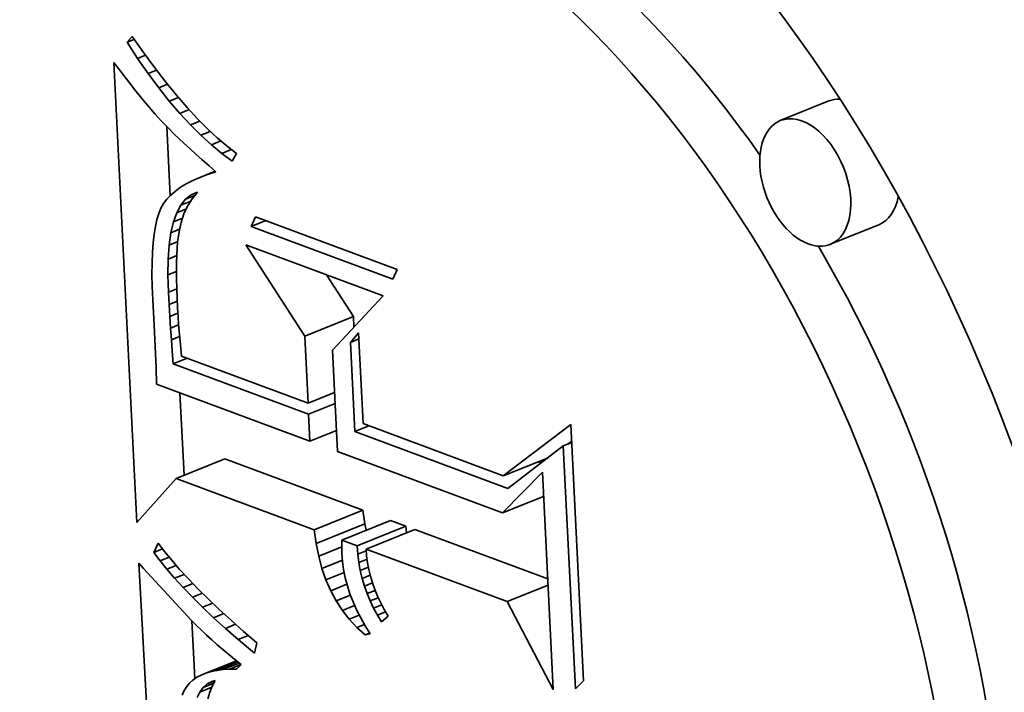
# Model space of a CAD drawing. Extents: x 0 to 10.8, y 0 to 8.3.
# Drawn here: x 9.6 to 9.6, y 4.8 to 4.8 of the extents above; entities that cross this region are included whole.
import ezdxf

# ---------------------------------------------------------------- set-up
doc = ezdxf.new("R2010")
doc.units = 0
doc.header["$MEASUREMENT"] = 0
doc.layers.get('0').update_dxf_attribs({"lineweight": 13})

msp = doc.modelspace()

# ---------------------------------------------------------------- linework, layer by layer
at = {"color": 7, "lineweight": 35, "ltscale": 6.62292e-06}
msp.add_line((9.60927, 4.774237), (9.609445, 4.774437), dxfattribs=at)
at = {"color": 7, "lineweight": 35, "ltscale": 6.61524e-06}
msp.add_line((9.60927, 4.774237), (9.609515, 4.774336), dxfattribs=at)
at = {"color": 7, "lineweight": 35, "ltscale": 1.62503e-05}
msp.add_line((9.609628, 4.773695), (9.60927, 4.774237), dxfattribs=at)
at = {"color": 7, "lineweight": 35, "ltscale": 1.67676e-05}
msp.add_line((9.609445, 4.774437), (9.609831, 4.773889), dxfattribs=at)
at = {"color": 7, "lineweight": 35, "ltscale": 7.20822e-06}
msp.add_line((9.609628, 4.773695), (9.609895, 4.773802), dxfattribs=at)
at = {"color": 7, "lineweight": 35, "ltscale": 1.59654e-05}
msp.add_line((9.609831, 4.773889), (9.61021, 4.773375), dxfattribs=at)
at = {"color": 7, "lineweight": 35, "ltscale": 7.72317e-06}
msp.add_line((9.608826, 4.773551), (9.609013, 4.773305), dxfattribs=at)
at = {"color": 7, "lineweight": 35, "ltscale": 0.000388402}
msp.add_line((9.609598, 4.758034), (9.608826, 4.773551), dxfattribs=at)
at = {"color": 7, "lineweight": 35, "ltscale": 1.55875e-05}
msp.add_line((9.609985, 4.773183), (9.609628, 4.773695), dxfattribs=at)
at = {"color": 7, "lineweight": 35, "ltscale": 7.3243e-06}
msp.add_line((9.609013, 4.773305), (9.609191, 4.773073), dxfattribs=at)
at = {"color": 7, "lineweight": 35, "ltscale": 7.6829e-06}
msp.add_line((9.609985, 4.773183), (9.61027, 4.773298), dxfattribs=at)
at = {"color": 7, "lineweight": 35, "ltscale": 1.49429e-05}
msp.add_line((9.610341, 4.772704), (9.609985, 4.773183), dxfattribs=at)
at = {"color": 7, "lineweight": 35, "ltscale": 1.51674e-05}
msp.add_line((9.61021, 4.773375), (9.610582, 4.772895), dxfattribs=at)
at = {"color": 7, "lineweight": 35, "ltscale": 6.92992e-06}
msp.add_line((9.609191, 4.773073), (9.609361, 4.772854), dxfattribs=at)
at = {"color": 7, "lineweight": 35, "ltscale": 6.53929e-06}
msp.add_line((9.609361, 4.772854), (9.609523, 4.772648), dxfattribs=at)
at = {"color": 7, "lineweight": 35, "ltscale": 8.03611e-06}
msp.add_line((9.610341, 4.772704), (9.610639, 4.772824), dxfattribs=at)
at = {"color": 7, "lineweight": 35, "ltscale": 1.43818e-05}
msp.add_line((9.610582, 4.772895), (9.610945, 4.772449), dxfattribs=at)
at = {"color": 7, "lineweight": 35, "ltscale": 6.14548e-06}
msp.add_line((9.609523, 4.772648), (9.609676, 4.772456), dxfattribs=at)
at = {"color": 7, "lineweight": 35, "ltscale": 5.75138e-06}
msp.add_line((9.609676, 4.772456), (9.609821, 4.772277), dxfattribs=at)
at = {"color": 7, "lineweight": 35, "ltscale": 1.43068e-05}
msp.add_line((9.610697, 4.772256), (9.610341, 4.772704), dxfattribs=at)
at = {"color": 7, "lineweight": 35, "ltscale": 5.36612e-06}
msp.add_line((9.609821, 4.772277), (9.609958, 4.772112), dxfattribs=at)
at = {"color": 7, "lineweight": 35, "ltscale": 8.28985e-06}
msp.add_line((9.610697, 4.772256), (9.611005, 4.77238), dxfattribs=at)
at = {"color": 7, "lineweight": 35, "ltscale": 1.36902e-05}
msp.add_line((9.611053, 4.771839), (9.610697, 4.772256), dxfattribs=at)
at = {"color": 7, "lineweight": 35, "ltscale": 1.36066e-05}
msp.add_line((9.610945, 4.772449), (9.611301, 4.772037), dxfattribs=at)
at = {"color": 7, "lineweight": 35, "ltscale": 4.42859e-05}
for p, q in [((9.632964, 4.772257), (9.631321, 4.771594)), ((9.634647, 4.768083), (9.633004, 4.767421)), ((9.615267, 4.764319), (9.61691, 4.764982)), ((9.610925, 4.759522), (9.612567, 4.760185)), ((9.615592, 4.757787), (9.617235, 4.758449)), ((9.615654, 4.75733), (9.617297, 4.757993)), ((9.616522, 4.757441), (9.618164, 4.758104)), ((9.617041, 4.757248), (9.618684, 4.757911)), ((9.61734, 4.757137), (9.618983, 4.757799))]:
    msp.add_line(p, q, dxfattribs=at)
at = {"color": 7, "lineweight": 35, "ltscale": 9.54731e-06}
msp.add_line((9.609958, 4.772112), (9.610207, 4.771822), dxfattribs=at)
at = {"color": 7, "lineweight": 35, "ltscale": 8.37548e-06}
msp.add_line((9.610207, 4.771822), (9.610433, 4.771575), dxfattribs=at)
at = {"color": 7, "lineweight": 35, "ltscale": 8.45422e-06}
msp.add_line((9.611053, 4.771839), (9.611367, 4.771966), dxfattribs=at)
at = {"color": 7, "lineweight": 35, "ltscale": 1.30917e-05}
msp.add_line((9.611408, 4.771455), (9.611053, 4.771839), dxfattribs=at)
at = {"color": 7, "lineweight": 35, "ltscale": 1.28442e-05}
msp.add_line((9.611301, 4.772037), (9.611649, 4.771659), dxfattribs=at)
at = {"color": 7, "lineweight": 35, "ltscale": 9.52725e-06}
msp.add_line((9.610433, 4.771575), (9.6107, 4.771304), dxfattribs=at)
at = {"color": 7, "lineweight": 35, "ltscale": 8.53733e-06}
msp.add_line((9.611408, 4.771455), (9.611725, 4.771582), dxfattribs=at)
at = {"color": 7, "lineweight": 35, "ltscale": 1.20959e-05}
msp.add_line((9.611649, 4.771659), (9.611989, 4.771315), dxfattribs=at)
at = {"color": 7, "lineweight": 35, "ltscale": 5.8482e-05}
msp.add_line((9.610725, 4.76906), (9.610609, 4.771396), dxfattribs=at)
at = {"color": 7, "lineweight": 35, "ltscale": 5.34433e-06}
msp.add_line((9.6107, 4.771304), (9.610853, 4.771154), dxfattribs=at)
at = {"color": 7, "lineweight": 35, "ltscale": 5.735e-06}
msp.add_line((9.610853, 4.771154), (9.611019, 4.770996), dxfattribs=at)
at = {"color": 7, "lineweight": 35, "ltscale": 1.25148e-05}
msp.add_line((9.611763, 4.771101), (9.611408, 4.771455), dxfattribs=at)
at = {"color": 7, "lineweight": 35, "ltscale": 8.57304e-06}
msp.add_line((9.611763, 4.771101), (9.612081, 4.77123), dxfattribs=at)
at = {"color": 7, "lineweight": 35, "ltscale": 1.13578e-05}
msp.add_line((9.611989, 4.771315), (9.612321, 4.771005), dxfattribs=at)
at = {"color": 7, "lineweight": 35, "ltscale": 6.11872e-06}
msp.add_line((9.611019, 4.770996), (9.611197, 4.770828), dxfattribs=at)
at = {"color": 7, "lineweight": 35, "ltscale": 6.5067e-06}
msp.add_line((9.611197, 4.770828), (9.611389, 4.770652), dxfattribs=at)
at = {"color": 7, "lineweight": 35, "ltscale": 1.19621e-05}
msp.add_line((9.612117, 4.77078), (9.611763, 4.771101), dxfattribs=at)
at = {"color": 7, "lineweight": 35, "ltscale": 8.59387e-06}
msp.add_line((9.612117, 4.77078), (9.612436, 4.770908), dxfattribs=at)
at = {"color": 7, "lineweight": 35, "ltscale": 1.06558e-05}
msp.add_line((9.612321, 4.771005), (9.612646, 4.770729), dxfattribs=at)
at = {"color": 7, "lineweight": 35, "ltscale": 6.89507e-06}
msp.add_line((9.611389, 4.770652), (9.611593, 4.770466), dxfattribs=at)
at = {"color": 7, "lineweight": 35, "ltscale": 7.28379e-06}
msp.add_line((9.611593, 4.770466), (9.61181, 4.770271), dxfattribs=at)
at = {"color": 7, "lineweight": 35, "ltscale": 1.14336e-05}
msp.add_line((9.612471, 4.77049), (9.612117, 4.77078), dxfattribs=at)
at = {"color": 7, "lineweight": 35, "ltscale": 8.63604e-06}
msp.add_line((9.612471, 4.77049), (9.612791, 4.770619), dxfattribs=at)
at = {"color": 7, "lineweight": 35, "ltscale": 1.09443e-05}
msp.add_line((9.612824, 4.770231), (9.612471, 4.77049), dxfattribs=at)
at = {"color": 7, "lineweight": 35, "ltscale": 9.96825e-06}
msp.add_line((9.612646, 4.770729), (9.612963, 4.770487), dxfattribs=at)
at = {"color": 7, "lineweight": 35, "ltscale": 7.29224e-06}
msp.add_line((9.612963, 4.770487), (9.612824, 4.770231), dxfattribs=at)
at = {"color": 7, "lineweight": 35, "ltscale": 7.6766e-06}
msp.add_line((9.61181, 4.770271), (9.612039, 4.770068), dxfattribs=at)
at = {"color": 7, "lineweight": 35, "ltscale": 1.38817e-05}
msp.add_line((9.611727, 4.76968), (9.612242, 4.769888), dxfattribs=at)
at = {"color": 7, "lineweight": 35, "ltscale": 7.05707e-06}
msp.add_line((9.611986, 4.769777), (9.612248, 4.769882), dxfattribs=at)
at = {"color": 7, "lineweight": 35, "ltscale": 7.35568e-06}
msp.add_line((9.612267, 4.769866), (9.611986, 4.769777), dxfattribs=at)
at = {"color": 7, "lineweight": 35, "ltscale": 7.59722e-06}
msp.add_line((9.612039, 4.770068), (9.612267, 4.769866), dxfattribs=at)
at = {"color": 7, "lineweight": 35, "ltscale": 5.7221e-06}
msp.add_line((9.611272, 4.769465), (9.611077, 4.769346), dxfattribs=at)
at = {"color": 7, "lineweight": 35, "ltscale": 6.09511e-06}
msp.add_line((9.611489, 4.769576), (9.611272, 4.769465), dxfattribs=at)
at = {"color": 7, "lineweight": 35, "ltscale": 6.49291e-06}
msp.add_line((9.611727, 4.76968), (9.611489, 4.769576), dxfattribs=at)
at = {"color": 7, "lineweight": 35, "ltscale": 6.91798e-06}
msp.add_line((9.611986, 4.769777), (9.611727, 4.76968), dxfattribs=at)
at = {"color": 7, "lineweight": 35, "ltscale": 5.08202e-06}
msp.add_line((9.610902, 4.769219), (9.610749, 4.769085), dxfattribs=at)
at = {"color": 7, "lineweight": 35, "ltscale": 5.38769e-06}
msp.add_line((9.611077, 4.769346), (9.610902, 4.769219), dxfattribs=at)
at = {"color": 7, "lineweight": 35, "ltscale": 5.82931e-06}
msp.add_line((9.611435, 4.769093), (9.611649, 4.769186), dxfattribs=at)
at = {"color": 7, "lineweight": 35, "ltscale": 5.57225e-06}
msp.add_line((9.611435, 4.769093), (9.611642, 4.769177), dxfattribs=at)
at = {"color": 7, "lineweight": 35, "ltscale": 7.21407e-06}
msp.add_line((9.611649, 4.769186), (9.611469, 4.76896), dxfattribs=at)
at = {"color": 7, "lineweight": 35, "ltscale": 4.63383e-06}
msp.add_line((9.610617, 4.768944), (9.610506, 4.768795), dxfattribs=at)
at = {"color": 7, "lineweight": 35, "ltscale": 4.83483e-06}
msp.add_line((9.610749, 4.769085), (9.610617, 4.768944), dxfattribs=at)
at = {"color": 7, "lineweight": 35, "ltscale": 6.47087e-06}
msp.add_line((9.611084, 4.768745), (9.611247, 4.768946), dxfattribs=at)
at = {"color": 7, "lineweight": 35, "ltscale": 9.05576e-06}
msp.add_line((9.611084, 4.768745), (9.61142, 4.76888), dxfattribs=at)
at = {"color": 7, "lineweight": 35, "ltscale": 5.97524e-06}
msp.add_line((9.611247, 4.768946), (9.611435, 4.769093), dxfattribs=at)
at = {"color": 7, "lineweight": 35, "ltscale": 8.40679e-06}
msp.add_line((9.611247, 4.768946), (9.611558, 4.769072), dxfattribs=at)
at = {"color": 7, "lineweight": 35, "ltscale": 7.23144e-06}
msp.add_line((9.611469, 4.76896), (9.611317, 4.768714), dxfattribs=at)
at = {"color": 7, "lineweight": 35, "ltscale": 4.74379e-06}
msp.add_line((9.610417, 4.768639), (9.610343, 4.768464), dxfattribs=at)
at = {"color": 7, "lineweight": 35, "ltscale": 4.50043e-06}
msp.add_line((9.610506, 4.768795), (9.610417, 4.768639), dxfattribs=at)
at = {"color": 7, "lineweight": 35, "ltscale": 8.23982e-06}
msp.add_line((9.610836, 4.768179), (9.610947, 4.768489), dxfattribs=at)
at = {"color": 7, "lineweight": 35, "ltscale": 7.25211e-06}
msp.add_line((9.610947, 4.768489), (9.611084, 4.768745), dxfattribs=at)
at = {"color": 7, "lineweight": 35, "ltscale": 8.79813e-06}
msp.add_line((9.610947, 4.768489), (9.611274, 4.768621), dxfattribs=at)
at = {"color": 7, "lineweight": 35, "ltscale": 7.34815e-06}
msp.add_line((9.611317, 4.768714), (9.611193, 4.768448), dxfattribs=at)
at = {"color": 7, "lineweight": 35, "ltscale": 6.00755e-06}
msp.add_line((9.610279, 4.76826), (9.610226, 4.768025), dxfattribs=at)
at = {"color": 7, "lineweight": 35, "ltscale": 5.35758e-06}
msp.add_line((9.610343, 4.768464), (9.610279, 4.76826), dxfattribs=at)
at = {"color": 7, "lineweight": 35, "ltscale": 9.37215e-06}
msp.add_line((9.610751, 4.767814), (9.610836, 4.768179), dxfattribs=at)
at = {"color": 7, "lineweight": 35, "ltscale": 8.28956e-06}
msp.add_line((9.610836, 4.768179), (9.611144, 4.768303), dxfattribs=at)
at = {"color": 7, "lineweight": 35, "ltscale": 7.85998e-06}
msp.add_line((9.611096, 4.768161), (9.611026, 4.767855), dxfattribs=at)
at = {"color": 7, "lineweight": 35, "ltscale": 7.56056e-06}
msp.add_line((9.611193, 4.768448), (9.611096, 4.768161), dxfattribs=at)
at = {"color": 7, "lineweight": 35, "ltscale": 8.9594e-06}
for p, q in [((9.613465, 4.768026), (9.613612, 4.768353)), ((9.61839, 4.766577), (9.618244, 4.76625))]:
    msp.add_line(p, q, dxfattribs=at)
at = {"color": 7, "lineweight": 35, "ltscale": 1.32669e-05}
msp.add_line((9.613465, 4.768026), (9.613958, 4.768225), dxfattribs=at)
at = {"color": 7, "lineweight": 35, "ltscale": 0.000127449}
for p, q in [((9.613612, 4.768353), (9.61839, 4.766577)), ((9.618244, 4.76625), (9.613465, 4.768026))]:
    msp.add_line(p, q, dxfattribs=at)
at = {"color": 7, "lineweight": 35, "ltscale": 6.69035e-06}
msp.add_line((9.610226, 4.768025), (9.610183, 4.767761), dxfattribs=at)
at = {"color": 7, "lineweight": 35, "ltscale": 1.05845e-05}
msp.add_line((9.610691, 4.767395), (9.610751, 4.767814), dxfattribs=at)
at = {"color": 7, "lineweight": 35, "ltscale": 7.893e-06}
msp.add_line((9.610751, 4.767814), (9.611043, 4.767932), dxfattribs=at)
at = {"color": 7, "lineweight": 35, "ltscale": 8.99194e-06}
msp.add_line((9.611026, 4.767855), (9.610979, 4.767498), dxfattribs=at)
at = {"color": 7, "lineweight": 35, "ltscale": 8.10937e-06}
msp.add_line((9.610149, 4.767467), (9.610127, 4.767144), dxfattribs=at)
at = {"color": 7, "lineweight": 35, "ltscale": 7.39369e-06}
msp.add_line((9.610183, 4.767761), (9.610149, 4.767467), dxfattribs=at)
at = {"color": 7, "lineweight": 35, "ltscale": 7.81893e-06}
msp.add_line((9.610691, 4.767395), (9.610981, 4.767512), dxfattribs=at)
at = {"color": 7, "lineweight": 35, "ltscale": 5.22915e-06}
msp.add_line((9.610979, 4.767498), (9.610963, 4.76729), dxfattribs=at)
at = {"color": 7, "lineweight": 35, "ltscale": 8.83965e-06}
msp.add_line((9.610127, 4.767144), (9.610114, 4.76679), dxfattribs=at)
at = {"color": 7, "lineweight": 35, "ltscale": 1.18779e-05}
msp.add_line((9.610657, 4.766921), (9.610691, 4.767395), dxfattribs=at)
at = {"color": 7, "lineweight": 35, "ltscale": 5.71727e-06}
msp.add_line((9.610963, 4.76729), (9.610951, 4.767061), dxfattribs=at)
at = {"color": 7, "lineweight": 35, "ltscale": 9.17944e-05}
msp.add_line((9.615267, 4.764319), (9.613279, 4.767406), dxfattribs=at)
at = {"color": 7, "lineweight": 35, "ltscale": 0.000123616}
msp.add_line((9.613279, 4.767406), (9.617914, 4.765683), dxfattribs=at)
at = {"color": 7, "lineweight": 35, "ltscale": 1.32075e-05}
msp.add_line((9.610649, 4.766393), (9.610657, 4.766921), dxfattribs=at)
at = {"color": 7, "lineweight": 35, "ltscale": 7.90304e-06}
msp.add_line((9.610657, 4.766921), (9.61095, 4.767039), dxfattribs=at)
at = {"color": 7, "lineweight": 35, "ltscale": 6.71509e-06}
msp.add_line((9.610943, 4.766813), (9.610941, 4.766544), dxfattribs=at)
at = {"color": 7, "lineweight": 35, "ltscale": 6.21678e-06}
msp.add_line((9.610951, 4.767061), (9.610943, 4.766813), dxfattribs=at)
at = {"color": 7, "lineweight": 35, "ltscale": 9.57498e-06}
msp.add_line((9.610114, 4.76679), (9.610111, 4.766407), dxfattribs=at)
at = {"color": 7, "lineweight": 35, "ltscale": 7.87489e-06}
msp.add_line((9.610649, 4.766393), (9.610941, 4.76651), dxfattribs=at)
at = {"color": 7, "lineweight": 35, "ltscale": 7.21412e-06}
msp.add_line((9.610941, 4.766544), (9.610942, 4.766256), dxfattribs=at)
at = {"color": 7, "lineweight": 35, "ltscale": 1.03211e-05}
msp.add_line((9.610111, 4.766407), (9.610119, 4.765995), dxfattribs=at)
at = {"color": 7, "lineweight": 35, "ltscale": 1.4571e-05}
msp.add_line((9.610666, 4.76581), (9.610649, 4.766393), dxfattribs=at)
at = {"color": 7, "lineweight": 35, "ltscale": 7.7178e-06}
msp.add_line((9.610942, 4.766256), (9.610949, 4.765947), dxfattribs=at)
at = {"color": 7, "lineweight": 35, "ltscale": 4.19953e-05}
msp.add_line((9.61691, 4.764982), (9.616001, 4.766394), dxfattribs=at)
at = {"color": 7, "lineweight": 35, "ltscale": 1.10744e-05}
msp.add_line((9.610119, 4.765995), (9.610136, 4.765552), dxfattribs=at)
at = {"color": 7, "lineweight": 35, "ltscale": 7.6376e-06}
msp.add_line((9.610666, 4.76581), (9.61095, 4.765924), dxfattribs=at)
at = {"color": 7, "lineweight": 35, "ltscale": 1.03708e-05}
msp.add_line((9.610688, 4.765396), (9.610666, 4.76581), dxfattribs=at)
at = {"color": 7, "lineweight": 35, "ltscale": 8.22508e-06}
msp.add_line((9.610949, 4.765947), (9.61096, 4.765618), dxfattribs=at)
at = {"color": 7, "lineweight": 35, "ltscale": 2.14459e-05}
msp.add_line((9.610136, 4.765552), (9.61019, 4.764696), dxfattribs=at)
at = {"color": 7, "lineweight": 35, "ltscale": 7.45726e-06}
msp.add_line((9.610688, 4.765396), (9.610965, 4.765507), dxfattribs=at)
at = {"color": 7, "lineweight": 35, "ltscale": 8.72469e-06}
msp.add_line((9.61096, 4.765618), (9.610975, 4.76527), dxfattribs=at)
at = {"color": 7, "lineweight": 35, "ltscale": 6.26121e-05}
msp.add_line((9.617914, 4.765683), (9.616203, 4.763854), dxfattribs=at)
at = {"color": 7, "lineweight": 35, "ltscale": 1.01616e-05}
msp.add_line((9.610712, 4.76499), (9.610688, 4.765396), dxfattribs=at)
at = {"color": 7, "lineweight": 35, "ltscale": 6.77572e-06}
msp.add_line((9.610975, 4.76527), (9.610991, 4.764999), dxfattribs=at)
at = {"color": 7, "lineweight": 35, "ltscale": 7.35864e-06}
msp.add_line((9.610712, 4.76499), (9.610985, 4.7651), dxfattribs=at)
at = {"color": 7, "lineweight": 35, "ltscale": 9.95115e-06}
msp.add_line((9.610738, 4.764593), (9.610712, 4.76499), dxfattribs=at)
at = {"color": 7, "lineweight": 35, "ltscale": 7.45035e-06}
msp.add_line((9.610991, 4.764999), (9.611012, 4.764702), dxfattribs=at)
at = {"color": 7, "lineweight": 35, "ltscale": 8.83114e-06}
msp.add_line((9.616928, 4.764629), (9.61691, 4.764982), dxfattribs=at)
at = {"color": 7, "lineweight": 35, "ltscale": 3.61786e-05}
msp.add_line((9.61019, 4.764696), (9.610251, 4.76325), dxfattribs=at)
at = {"color": 7, "lineweight": 35, "ltscale": 7.38009e-06}
msp.add_line((9.610738, 4.764593), (9.611012, 4.764703), dxfattribs=at)
at = {"color": 7, "lineweight": 35, "ltscale": 9.7377e-06}
msp.add_line((9.610767, 4.764204), (9.610738, 4.764593), dxfattribs=at)
at = {"color": 7, "lineweight": 35, "ltscale": 8.12783e-06}
msp.add_line((9.611012, 4.764702), (9.611039, 4.764378), dxfattribs=at)
at = {"color": 7, "lineweight": 35, "ltscale": 7.49492e-06}
msp.add_line((9.610767, 4.764204), (9.611045, 4.764316), dxfattribs=at)
at = {"color": 7, "lineweight": 35, "ltscale": 9.52826e-06}
msp.add_line((9.610798, 4.763824), (9.610767, 4.764204), dxfattribs=at)
at = {"color": 7, "lineweight": 35, "ltscale": 8.80625e-06}
msp.add_line((9.611039, 4.764378), (9.611072, 4.764027), dxfattribs=at)
at = {"color": 7, "lineweight": 35, "ltscale": 5.65009e-05}
msp.add_line((9.61538, 4.762062), (9.615267, 4.764319), dxfattribs=at)
at = {"color": 7, "lineweight": 35, "ltscale": 1.06289e-05}
msp.add_line((9.616808, 4.764113), (9.617086, 4.764435), dxfattribs=at)
at = {"color": 7, "lineweight": 35, "ltscale": 7.74699e-06}
for p, q in [((9.616808, 4.764113), (9.617096, 4.764229)), ((9.623996, 4.760619), (9.624283, 4.760735))]:
    msp.add_line(p, q, dxfattribs=at)
at = {"color": 7, "lineweight": 35, "ltscale": 7.6708e-05}
msp.add_line((9.617086, 4.764435), (9.617238, 4.761371), dxfattribs=at)
at = {"color": 7, "lineweight": 35, "ltscale": 1.09704e-05}
msp.add_line((9.61083, 4.763387), (9.610798, 4.763824), dxfattribs=at)
at = {"color": 7, "lineweight": 35, "ltscale": 9.49057e-06}
msp.add_line((9.611072, 4.764027), (9.61111, 4.763649), dxfattribs=at)
at = {"color": 7, "lineweight": 35, "ltscale": 8.56855e-05}
msp.add_line((9.616203, 4.763854), (9.616373, 4.760431), dxfattribs=at)
at = {"color": 7, "lineweight": 35, "ltscale": 7.52083e-05}
msp.add_line((9.616958, 4.761108), (9.616808, 4.764113), dxfattribs=at)
at = {"color": 7, "lineweight": 35, "ltscale": 1.27503e-05}
for p, q in [((9.61083, 4.763387), (9.611303, 4.763578)), ((9.616958, 4.761108), (9.617431, 4.761299))]:
    msp.add_line(p, q, dxfattribs=at)
at = {"color": 7, "lineweight": 35, "ltscale": 0.000113878}
msp.add_line((9.61111, 4.763649), (9.61538, 4.762062), dxfattribs=at)
at = {"color": 7, "lineweight": 35, "ltscale": 1.37314e-05}
msp.add_line((9.610251, 4.76325), (9.610267, 4.762701), dxfattribs=at)
at = {"color": 7, "lineweight": 35, "ltscale": 0.000121844}
msp.add_line((9.615398, 4.761688), (9.61083, 4.763387), dxfattribs=at)
at = {"color": 7, "lineweight": 35, "ltscale": 0.000138071}
msp.add_line((9.610267, 4.762701), (9.615444, 4.760776), dxfattribs=at)
at = {"color": 7, "lineweight": 35, "ltscale": 6.95001e-05}
msp.add_line((9.611195, 4.759631), (9.611056, 4.762408), dxfattribs=at)
at = {"color": 7, "lineweight": 35, "ltscale": 2.41004e-05}
for p, q in [((9.61538, 4.762062), (9.616274, 4.762422)), ((9.615398, 4.761688), (9.616292, 4.762049)), ((9.615444, 4.760776), (9.616338, 4.761137))]:
    msp.add_line(p, q, dxfattribs=at)
at = {"color": 7, "lineweight": 35, "ltscale": 2.28277e-05}
msp.add_line((9.615444, 4.760776), (9.615398, 4.761688), dxfattribs=at)
at = {"color": 7, "lineweight": 35, "ltscale": 0.000126267}
msp.add_line((9.617238, 4.761371), (9.621972, 4.759611), dxfattribs=at)
at = {"color": 7, "lineweight": 35, "ltscale": 7.16286e-05}
msp.add_line((9.621972, 4.759611), (9.624253, 4.761345), dxfattribs=at)
at = {"color": 7, "lineweight": 35, "ltscale": 0.000216653}
msp.add_line((9.624253, 4.761345), (9.624683, 4.75269), dxfattribs=at)
at = {"color": 7, "lineweight": 35, "ltscale": 0.000137776}
msp.add_line((9.622123, 4.759188), (9.616958, 4.761108), dxfattribs=at)
at = {"color": 7, "lineweight": 35, "ltscale": 5.89138e-05}
msp.add_line((9.623996, 4.760619), (9.622123, 4.759188), dxfattribs=at)
at = {"color": 7, "lineweight": 35, "ltscale": 0.000205049}
msp.add_line((9.624403, 4.752427), (9.623996, 4.760619), dxfattribs=at)
at = {"color": 7, "lineweight": 35, "ltscale": 4.02774e-06}
msp.add_line((9.624152, 4.760682), (9.624281, 4.76078), dxfattribs=at)
at = {"color": 7, "lineweight": 35, "ltscale": 0.000124499}
for p, q in [((9.617235, 4.758449), (9.612567, 4.760185)), ((9.615592, 4.757787), (9.610925, 4.759522))]:
    msp.add_line(p, q, dxfattribs=at)
at = {"color": 7, "lineweight": 35, "ltscale": 0.000148692}
msp.add_line((9.616373, 4.760431), (9.621948, 4.758358), dxfattribs=at)
at = {"color": 7, "lineweight": 35, "ltscale": 4.02174e-05}
msp.add_line((9.621972, 4.759611), (9.623464, 4.760212), dxfattribs=at)
at = {"color": 7, "lineweight": 35, "ltscale": 2.72976e-06}
msp.add_line((9.623244, 4.760044), (9.623142, 4.760083), dxfattribs=at)
at = {"color": 7, "lineweight": 35, "ltscale": 4.98294e-05}
msp.add_line((9.610925, 4.759522), (9.609598, 4.758034), dxfattribs=at)
at = {"color": 7, "lineweight": 35, "ltscale": 4.81145e-05}
msp.add_line((9.621948, 4.758358), (9.62329, 4.759737), dxfattribs=at)
at = {"color": 7, "lineweight": 35, "ltscale": 0.000183721}
msp.add_line((9.62329, 4.759737), (9.623655, 4.752397), dxfattribs=at)
at = {"color": 7, "lineweight": 35, "ltscale": 3.72946e-05}
for p, q in [((9.621948, 4.758358), (9.623331, 4.758916)), ((9.622096, 4.755368), (9.62348, 4.755926))]:
    msp.add_line(p, q, dxfattribs=at)
at = {"color": 7, "lineweight": 35, "ltscale": 1.15055e-05}
for p, q in [((9.617297, 4.757993), (9.617235, 4.758449)), ((9.615654, 4.75733), (9.615592, 4.757787))]:
    msp.add_line(p, q, dxfattribs=at)
at = {"color": 7, "lineweight": 35, "ltscale": 5.64892e-06}
msp.add_line((9.617341, 4.757772), (9.617297, 4.757993), dxfattribs=at)
at = {"color": 7, "lineweight": 35, "ltscale": 1.3866e-05}
for p, q in [((9.618684, 4.757911), (9.618164, 4.758104)), ((9.617041, 4.757248), (9.616522, 4.757441))]:
    msp.add_line(p, q, dxfattribs=at)
at = {"color": 7, "lineweight": 35, "ltscale": 5.63583e-06}
msp.add_line((9.618701, 4.757686), (9.618684, 4.757911), dxfattribs=at)
at = {"color": 7, "lineweight": 35, "ltscale": 0.000119671}
msp.add_line((9.62347, 4.756131), (9.618983, 4.757799), dxfattribs=at)
at = {"color": 7, "lineweight": 35, "ltscale": 8.60323e-06}
msp.add_line((9.61018, 4.757026), (9.610317, 4.757342), dxfattribs=at)
at = {"color": 7, "lineweight": 35, "ltscale": 8.95809e-06}
msp.add_line((9.610317, 4.757342), (9.610534, 4.757057), dxfattribs=at)
at = {"color": 7, "lineweight": 35, "ltscale": 1.10444e-05}
msp.add_line((9.61574, 4.756897), (9.615654, 4.75733), dxfattribs=at)
at = {"color": 7, "lineweight": 35, "ltscale": 2.09891e-05}
msp.add_line((9.61574, 4.756897), (9.616519, 4.757211), dxfattribs=at)
at = {"color": 7, "lineweight": 35, "ltscale": 5.43058e-06}
msp.add_line((9.616522, 4.757441), (9.616519, 4.757224), dxfattribs=at)
at = {"color": 7, "lineweight": 35, "ltscale": 5.57579e-06}
msp.add_line((9.616519, 4.757224), (9.616522, 4.757001), dxfattribs=at)
at = {"color": 7, "lineweight": 35, "ltscale": 7.11824e-06}
msp.add_line((9.617062, 4.756964), (9.617041, 4.757248), dxfattribs=at)
at = {"color": 7, "lineweight": 35, "ltscale": 7.78933e-06}
msp.add_line((9.61018, 4.757026), (9.610469, 4.757142), dxfattribs=at)
at = {"color": 7, "lineweight": 35, "ltscale": 8.62717e-06}
msp.add_line((9.610384, 4.756747), (9.61018, 4.757026), dxfattribs=at)
at = {"color": 7, "lineweight": 35, "ltscale": 8.22042e-06}
msp.add_line((9.610384, 4.756747), (9.610689, 4.75687), dxfattribs=at)
at = {"color": 7, "lineweight": 35, "ltscale": 9.58508e-06}
msp.add_line((9.610534, 4.757057), (9.610778, 4.756761), dxfattribs=at)
at = {"color": 7, "lineweight": 35, "ltscale": 1.06399e-05}
msp.add_line((9.615851, 4.756486), (9.61574, 4.756897), dxfattribs=at)
at = {"color": 7, "lineweight": 35, "ltscale": 6.96249e-06}
msp.add_line((9.616522, 4.757001), (9.616544, 4.756723), dxfattribs=at)
at = {"color": 7, "lineweight": 35, "ltscale": 7.60691e-06}
msp.add_line((9.617062, 4.756964), (9.617345, 4.757078), dxfattribs=at)
at = {"color": 7, "lineweight": 35, "ltscale": 7.00042e-06}
msp.add_line((9.617097, 4.756686), (9.617062, 4.756964), dxfattribs=at)
at = {"color": 7, "lineweight": 35, "ltscale": 0.00012686}
msp.add_line((9.622096, 4.755368), (9.61734, 4.757137), dxfattribs=at)
at = {"color": 7, "lineweight": 35, "ltscale": 5.76263e-06}
msp.add_line((9.61734, 4.757137), (9.617358, 4.756907), dxfattribs=at)
at = {"color": 7, "lineweight": 35, "ltscale": 5.76836e-06}
msp.add_line((9.617358, 4.756907), (9.617388, 4.756678), dxfattribs=at)
at = {"color": 7, "lineweight": 35, "ltscale": 0.000449445}
msp.add_line((9.610668, 4.738709), (9.609667, 4.756659), dxfattribs=at)
at = {"color": 7, "lineweight": 35, "ltscale": 5.90697e-06}
msp.add_line((9.609667, 4.756659), (9.60983, 4.756489), dxfattribs=at)
at = {"color": 7, "lineweight": 35, "ltscale": 9.29016e-06}
msp.add_line((9.610615, 4.756456), (9.610384, 4.756747), dxfattribs=at)
at = {"color": 7, "lineweight": 35, "ltscale": 8.56595e-06}
msp.add_line((9.610615, 4.756456), (9.610933, 4.756584), dxfattribs=at)
at = {"color": 7, "lineweight": 35, "ltscale": 1.02223e-05}
msp.add_line((9.610778, 4.756761), (9.611047, 4.756454), dxfattribs=at)
at = {"color": 7, "lineweight": 35, "ltscale": 1.86008e-05}
msp.add_line((9.615851, 4.756486), (9.616541, 4.756765), dxfattribs=at)
at = {"color": 7, "lineweight": 35, "ltscale": 6.97074e-06}
msp.add_line((9.616544, 4.756723), (9.616582, 4.756447), dxfattribs=at)
at = {"color": 7, "lineweight": 35, "ltscale": 7.41704e-06}
msp.add_line((9.617097, 4.756686), (9.617372, 4.756797), dxfattribs=at)
at = {"color": 7, "lineweight": 35, "ltscale": 6.90198e-06}
msp.add_line((9.617145, 4.756414), (9.617097, 4.756686), dxfattribs=at)
at = {"color": 7, "lineweight": 35, "ltscale": 7.32362e-06}
msp.add_line((9.617145, 4.756414), (9.617417, 4.756524), dxfattribs=at)
at = {"color": 7, "lineweight": 35, "ltscale": 5.79819e-06}
msp.add_line((9.617388, 4.756678), (9.617431, 4.75645), dxfattribs=at)
at = {"color": 7, "lineweight": 35, "ltscale": 5.46982e-05}
msp.add_line((9.60983, 4.756489), (9.611308, 4.754875), dxfattribs=at)
at = {"color": 7, "lineweight": 35, "ltscale": 9.96401e-06}
msp.add_line((9.610875, 4.756154), (9.610615, 4.756456), dxfattribs=at)
at = {"color": 7, "lineweight": 35, "ltscale": 8.83614e-06}
msp.add_line((9.610875, 4.756154), (9.611202, 4.756286), dxfattribs=at)
at = {"color": 7, "lineweight": 35, "ltscale": 1.08756e-05}
msp.add_line((9.611047, 4.756454), (9.611343, 4.756134), dxfattribs=at)
at = {"color": 7, "lineweight": 35, "ltscale": 1.02761e-05}
msp.add_line((9.615986, 4.756098), (9.615851, 4.756486), dxfattribs=at)
at = {"color": 7, "lineweight": 35, "ltscale": 1.6624e-05}
msp.add_line((9.615986, 4.756098), (9.616602, 4.756347), dxfattribs=at)
at = {"color": 7, "lineweight": 35, "ltscale": 7.01031e-06}
msp.add_line((9.616582, 4.756447), (9.616637, 4.756172), dxfattribs=at)
at = {"color": 7, "lineweight": 35, "ltscale": 7.07155e-06}
msp.add_line((9.616637, 4.756172), (9.616709, 4.755898), dxfattribs=at)
at = {"color": 7, "lineweight": 35, "ltscale": 6.82131e-06}
msp.add_line((9.617207, 4.756148), (9.617145, 4.756414), dxfattribs=at)
at = {"color": 7, "lineweight": 35, "ltscale": 7.29548e-06}
msp.add_line((9.617207, 4.756148), (9.617478, 4.756258), dxfattribs=at)
at = {"color": 7, "lineweight": 35, "ltscale": 5.84496e-06}
msp.add_line((9.617431, 4.75645), (9.617486, 4.756223), dxfattribs=at)
at = {"color": 7, "lineweight": 35, "ltscale": 5.90076e-06}
msp.add_line((9.617486, 4.756223), (9.617554, 4.755997), dxfattribs=at)
at = {"color": 7, "lineweight": 35, "ltscale": 1.06458e-05}
msp.add_line((9.611162, 4.755839), (9.610875, 4.756154), dxfattribs=at)
at = {"color": 7, "lineweight": 35, "ltscale": 9.04159e-06}
msp.add_line((9.611162, 4.755839), (9.611497, 4.755975), dxfattribs=at)
at = {"color": 7, "lineweight": 35, "ltscale": 1.13408e-05}
msp.add_line((9.611477, 4.755513), (9.611162, 4.755839), dxfattribs=at)
at = {"color": 7, "lineweight": 35, "ltscale": 1.15243e-05}
msp.add_line((9.611343, 4.756134), (9.611663, 4.755803), dxfattribs=at)
at = {"color": 7, "lineweight": 35, "ltscale": 9.96897e-06}
msp.add_line((9.616145, 4.755732), (9.615986, 4.756098), dxfattribs=at)
at = {"color": 7, "lineweight": 35, "ltscale": 1.47988e-05}
msp.add_line((9.616145, 4.755732), (9.616694, 4.755954), dxfattribs=at)
at = {"color": 7, "lineweight": 35, "ltscale": 7.16084e-06}
msp.add_line((9.616709, 4.755898), (9.616796, 4.755626), dxfattribs=at)
at = {"color": 7, "lineweight": 35, "ltscale": 6.75545e-06}
msp.add_line((9.617283, 4.755889), (9.617207, 4.756148), dxfattribs=at)
at = {"color": 7, "lineweight": 35, "ltscale": 7.30507e-06}
msp.add_line((9.617283, 4.755889), (9.617554, 4.755998), dxfattribs=at)
at = {"color": 7, "lineweight": 35, "ltscale": 6.71484e-06}
msp.add_line((9.617372, 4.755635), (9.617283, 4.755889), dxfattribs=at)
at = {"color": 7, "lineweight": 35, "ltscale": 5.97501e-06}
msp.add_line((9.617554, 4.755997), (9.617635, 4.755772), dxfattribs=at)
at = {"color": 7, "lineweight": 35, "ltscale": 9.19084e-06}
msp.add_line((9.611477, 4.755513), (9.611818, 4.75565), dxfattribs=at)
at = {"color": 7, "lineweight": 35, "ltscale": 1.20433e-05}
msp.add_line((9.61182, 4.755175), (9.611477, 4.755513), dxfattribs=at)
at = {"color": 7, "lineweight": 35, "ltscale": 1.21866e-05}
msp.add_line((9.611663, 4.755803), (9.61201, 4.75546), dxfattribs=at)
at = {"color": 7, "lineweight": 35, "ltscale": 9.73425e-06}
msp.add_line((9.616329, 4.755389), (9.616145, 4.755732), dxfattribs=at)
at = {"color": 7, "lineweight": 35, "ltscale": 1.30274e-05}
msp.add_line((9.616329, 4.755389), (9.616812, 4.755584), dxfattribs=at)
at = {"color": 7, "lineweight": 35, "ltscale": 7.2649e-06}
msp.add_line((9.616796, 4.755626), (9.616901, 4.755354), dxfattribs=at)
at = {"color": 7, "lineweight": 35, "ltscale": 7.3776e-06}
msp.add_line((9.617372, 4.755635), (9.617645, 4.755746), dxfattribs=at)
at = {"color": 7, "lineweight": 35, "ltscale": 6.69972e-06}
msp.add_line((9.617474, 4.755388), (9.617372, 4.755635), dxfattribs=at)
at = {"color": 7, "lineweight": 35, "ltscale": 6.07461e-06}
msp.add_line((9.617635, 4.755772), (9.617728, 4.755547), dxfattribs=at)
at = {"color": 7, "lineweight": 35, "ltscale": 6.17621e-06}
msp.add_line((9.617728, 4.755547), (9.617833, 4.755324), dxfattribs=at)
at = {"color": 7, "lineweight": 35, "ltscale": 9.2753e-06}
msp.add_line((9.61182, 4.755175), (9.612164, 4.755314), dxfattribs=at)
at = {"color": 7, "lineweight": 35, "ltscale": 1.27525e-05}
msp.add_line((9.612191, 4.754825), (9.61182, 4.755175), dxfattribs=at)
at = {"color": 7, "lineweight": 35, "ltscale": 1.28501e-05}
msp.add_line((9.61201, 4.75546), (9.612382, 4.755106), dxfattribs=at)
at = {"color": 7, "lineweight": 35, "ltscale": 9.56308e-06}
msp.add_line((9.616538, 4.755069), (9.616329, 4.755389), dxfattribs=at)
at = {"color": 7, "lineweight": 35, "ltscale": 1.12085e-05}
msp.add_line((9.616538, 4.755069), (9.616953, 4.755236), dxfattribs=at)
at = {"color": 7, "lineweight": 35, "ltscale": 7.39361e-06}
msp.add_line((9.616901, 4.755354), (9.617021, 4.755085), dxfattribs=at)
at = {"color": 7, "lineweight": 35, "ltscale": 7.44173e-06}
msp.add_line((9.617474, 4.755388), (9.61775, 4.755499), dxfattribs=at)
at = {"color": 7, "lineweight": 35, "ltscale": 6.69284e-06}
msp.add_line((9.617591, 4.755147), (9.617474, 4.755388), dxfattribs=at)
at = {"color": 7, "lineweight": 35, "ltscale": 7.47767e-06}
msp.add_line((9.617591, 4.755147), (9.617868, 4.755259), dxfattribs=at)
at = {"color": 7, "lineweight": 35, "ltscale": 6.29474e-06}
msp.add_line((9.617833, 4.755324), (9.617951, 4.755102), dxfattribs=at)
at = {"color": 7, "lineweight": 35, "ltscale": 8.3884e-05}
msp.add_line((9.623655, 4.752397), (9.622096, 4.755368), dxfattribs=at)
at = {"color": 7, "lineweight": 35, "ltscale": 5.45186e-06}
msp.add_line((9.611308, 4.754875), (9.611458, 4.754717), dxfattribs=at)
at = {"color": 7, "lineweight": 35, "ltscale": 9.31451e-06}
msp.add_line((9.612191, 4.754825), (9.612537, 4.754964), dxfattribs=at)
at = {"color": 7, "lineweight": 35, "ltscale": 1.35179e-05}
msp.add_line((9.612382, 4.755106), (9.612781, 4.75474), dxfattribs=at)
at = {"color": 7, "lineweight": 35, "ltscale": 9.45692e-06}
msp.add_line((9.616771, 4.754771), (9.616538, 4.755069), dxfattribs=at)
at = {"color": 7, "lineweight": 35, "ltscale": 9.18027e-06}
msp.add_line((9.616771, 4.754771), (9.617111, 4.754908), dxfattribs=at)
at = {"color": 7, "lineweight": 35, "ltscale": 7.5467e-06}
msp.add_line((9.617021, 4.755085), (9.617159, 4.754816), dxfattribs=at)
at = {"color": 7, "lineweight": 35, "ltscale": 6.71925e-06}
msp.add_line((9.61772, 4.754911), (9.617591, 4.755147), dxfattribs=at)
at = {"color": 7, "lineweight": 35, "ltscale": 7.47015e-06}
msp.add_line((9.61772, 4.754911), (9.617998, 4.755023), dxfattribs=at)
at = {"color": 7, "lineweight": 35, "ltscale": 6.75838e-06}
msp.add_line((9.617864, 4.754682), (9.61772, 4.754911), dxfattribs=at)
at = {"color": 7, "lineweight": 35, "ltscale": 7.35897e-06}
msp.add_line((9.618082, 4.75488), (9.617864, 4.754682), dxfattribs=at)
at = {"color": 7, "lineweight": 35, "ltscale": 6.43582e-06}
msp.add_line((9.617951, 4.755102), (9.618082, 4.75488), dxfattribs=at)
at = {"color": 7, "lineweight": 35, "ltscale": 4.88824e-05}
msp.add_line((9.611563, 4.752769), (9.611454, 4.754721), dxfattribs=at)
at = {"color": 7, "lineweight": 35, "ltscale": 5.59083e-06}
msp.add_line((9.611458, 4.754717), (9.611615, 4.754558), dxfattribs=at)
at = {"color": 7, "lineweight": 35, "ltscale": 5.73539e-06}
msp.add_line((9.611615, 4.754558), (9.61178, 4.754398), dxfattribs=at)
at = {"color": 7, "lineweight": 35, "ltscale": 1.34708e-05}
msp.add_line((9.61259, 4.754463), (9.612191, 4.754825), dxfattribs=at)
at = {"color": 7, "lineweight": 35, "ltscale": 9.31005e-06}
msp.add_line((9.61259, 4.754463), (9.612936, 4.754602), dxfattribs=at)
at = {"color": 7, "lineweight": 35, "ltscale": 1.4193e-05}
msp.add_line((9.612781, 4.75474), (9.613205, 4.754363), dxfattribs=at)
at = {"color": 7, "lineweight": 35, "ltscale": 9.42111e-06}
msp.add_line((9.617028, 4.754496), (9.616771, 4.754771), dxfattribs=at)
at = {"color": 7, "lineweight": 35, "ltscale": 6.87231e-06}
msp.add_line((9.617028, 4.754496), (9.617283, 4.754598), dxfattribs=at)
at = {"color": 7, "lineweight": 35, "ltscale": 7.71706e-06}
msp.add_line((9.617159, 4.754816), (9.617312, 4.754548), dxfattribs=at)
at = {"color": 7, "lineweight": 35, "ltscale": 7.89763e-06}
msp.add_line((9.617312, 4.754548), (9.617482, 4.754282), dxfattribs=at)
at = {"color": 7, "lineweight": 35, "ltscale": 5.87798e-06}
msp.add_line((9.61178, 4.754398), (9.611951, 4.754237), dxfattribs=at)
at = {"color": 7, "lineweight": 35, "ltscale": 6.02982e-06}
msp.add_line((9.611951, 4.754237), (9.612129, 4.754075), dxfattribs=at)
at = {"color": 7, "lineweight": 35, "ltscale": 1.41864e-05}
msp.add_line((9.613017, 4.754089), (9.61259, 4.754463), dxfattribs=at)
at = {"color": 7, "lineweight": 35, "ltscale": 9.25211e-06}
msp.add_line((9.613017, 4.754089), (9.613361, 4.754228), dxfattribs=at)
at = {"color": 7, "lineweight": 35, "ltscale": 1.48675e-05}
msp.add_line((9.613205, 4.754363), (9.613654, 4.753973), dxfattribs=at)
at = {"color": 7, "lineweight": 35, "ltscale": 9.46984e-06}
msp.add_line((9.61731, 4.754243), (9.617028, 4.754496), dxfattribs=at)
at = {"color": 7, "lineweight": 35, "ltscale": 4.21515e-06}
msp.add_line((9.61731, 4.754243), (9.617467, 4.754306), dxfattribs=at)
at = {"color": 7, "lineweight": 35, "ltscale": 4.40391e-06}
msp.add_line((9.617482, 4.754282), (9.61731, 4.754243), dxfattribs=at)
at = {"color": 7, "lineweight": 35, "ltscale": 6.17942e-06}
msp.add_line((9.612129, 4.754075), (9.612315, 4.753911), dxfattribs=at)
at = {"color": 7, "lineweight": 35, "ltscale": 6.33043e-06}
msp.add_line((9.612315, 4.753911), (9.612507, 4.753746), dxfattribs=at)
at = {"color": 7, "lineweight": 35, "ltscale": 1.8173e-05}
msp.add_line((9.613574, 4.753622), (9.613017, 4.754089), dxfattribs=at)
at = {"color": 7, "lineweight": 35, "ltscale": 9.01828e-06}
msp.add_line((9.613654, 4.753973), (9.613574, 4.753622), dxfattribs=at)
at = {"color": 7, "lineweight": 35, "ltscale": 6.48276e-06}
msp.add_line((9.612507, 4.753746), (9.612706, 4.753581), dxfattribs=at)
at = {"color": 7, "lineweight": 35, "ltscale": 6.63285e-06}
msp.add_line((9.612706, 4.753581), (9.612913, 4.753414), dxfattribs=at)
at = {"color": 7, "lineweight": 35, "ltscale": 2.79034e-05}
msp.add_line((9.61193, 4.752955), (9.612965, 4.753372), dxfattribs=at)
at = {"color": 7, "lineweight": 35, "ltscale": 2.35853e-05}
msp.add_line((9.612106, 4.753007), (9.612981, 4.75336), dxfattribs=at)
at = {"color": 7, "lineweight": 35, "ltscale": 1.92773e-05}
msp.add_line((9.612299, 4.753045), (9.613014, 4.753334), dxfattribs=at)
at = {"color": 7, "lineweight": 35, "ltscale": 1.49856e-05}
msp.add_line((9.612507, 4.753071), (9.613063, 4.753295), dxfattribs=at)
at = {"color": 7, "lineweight": 35, "ltscale": 1.05276e-05}
msp.add_line((9.612731, 4.753084), (9.613122, 4.753241), dxfattribs=at)
at = {"color": 7, "lineweight": 35, "ltscale": 6.7949e-06}
msp.add_line((9.612913, 4.753414), (9.613126, 4.753245), dxfattribs=at)
at = {"color": 7, "lineweight": 35, "ltscale": 5.60934e-06}
msp.add_line((9.613126, 4.753245), (9.612971, 4.753083), dxfattribs=at)
at = {"color": 7, "lineweight": 35, "ltscale": 4.11107e-06}
msp.add_line((9.611769, 4.75289), (9.611624, 4.752812), dxfattribs=at)
at = {"color": 7, "lineweight": 35, "ltscale": 4.33409e-06}
msp.add_line((9.61193, 4.752955), (9.611769, 4.75289), dxfattribs=at)
at = {"color": 7, "lineweight": 35, "ltscale": 4.59719e-06}
msp.add_line((9.612106, 4.753007), (9.61193, 4.752955), dxfattribs=at)
at = {"color": 7, "lineweight": 35, "ltscale": 4.90765e-06}
msp.add_line((9.612299, 4.753045), (9.612106, 4.753007), dxfattribs=at)
at = {"color": 7, "lineweight": 35, "ltscale": 5.24669e-06}
msp.add_line((9.612507, 4.753071), (9.612299, 4.753045), dxfattribs=at)
at = {"color": 7, "lineweight": 35, "ltscale": 5.61288e-06}
msp.add_line((9.612731, 4.753084), (9.612507, 4.753071), dxfattribs=at)
at = {"color": 7, "lineweight": 35, "ltscale": 5.99669e-06}
msp.add_line((9.612971, 4.753083), (9.612731, 4.753084), dxfattribs=at)
at = {"color": 7, "lineweight": 35, "ltscale": 3.80904e-06}
msp.add_line((9.611382, 4.752617), (9.611285, 4.7525), dxfattribs=at)
at = {"color": 7, "lineweight": 35, "ltscale": 3.84277e-06}
msp.add_line((9.611495, 4.752721), (9.611382, 4.752617), dxfattribs=at)
at = {"color": 7, "lineweight": 35, "ltscale": 3.94994e-06}
msp.add_line((9.611624, 4.752812), (9.611495, 4.752721), dxfattribs=at)
at = {"color": 7, "lineweight": 35, "ltscale": 9.67588e-06}
msp.add_line((9.611836, 4.752469), (9.612195, 4.752614), dxfattribs=at)
at = {"color": 7, "lineweight": 35, "ltscale": 4.62644e-06}
msp.add_line((9.611836, 4.752469), (9.611977, 4.752589), dxfattribs=at)
at = {"color": 7, "lineweight": 35, "ltscale": 6.90074e-06}
msp.add_line((9.611977, 4.752589), (9.612233, 4.752692), dxfattribs=at)
at = {"color": 7, "lineweight": 35, "ltscale": 4.76135e-06}
msp.add_line((9.611977, 4.752589), (9.612146, 4.752677), dxfattribs=at)
at = {"color": 7, "lineweight": 35, "ltscale": 5.5656e-06}
msp.add_line((9.612147, 4.752514), (9.612065, 4.752307), dxfattribs=at)
at = {"color": 7, "lineweight": 35, "ltscale": 2.50776e-06}
msp.add_line((9.612146, 4.752677), (9.612241, 4.752709), dxfattribs=at)
at = {"color": 7, "lineweight": 35, "ltscale": 5.40546e-06}
msp.add_line((9.612241, 4.752709), (9.612147, 4.752514), dxfattribs=at)
at = {"color": 7, "lineweight": 35, "ltscale": 9.59715e-06}
msp.add_line((9.624683, 4.75269), (9.624403, 4.752427), dxfattribs=at)
at = {"color": 7, "lineweight": 35, "ltscale": 4.27908e-06}
msp.add_line((9.611201, 4.752366), (9.611127, 4.752211), dxfattribs=at)
at = {"color": 7, "lineweight": 35, "ltscale": 3.95432e-06}
msp.add_line((9.611285, 4.7525), (9.611201, 4.752366), dxfattribs=at)
at = {"color": 7, "lineweight": 35, "ltscale": 5.0775e-06}
msp.add_line((9.611639, 4.752132), (9.611723, 4.752317), dxfattribs=at)
at = {"color": 7, "lineweight": 35, "ltscale": 1.10929e-05}
msp.add_line((9.611723, 4.752317), (9.612135, 4.752483), dxfattribs=at)
at = {"color": 7, "lineweight": 35, "ltscale": 4.73511e-06}
msp.add_line((9.611723, 4.752317), (9.611836, 4.752469), dxfattribs=at)
at = {"color": 7, "lineweight": 35, "ltscale": 5.74631e-06}
msp.add_line((9.612065, 4.752307), (9.611995, 4.752088), dxfattribs=at)
at = {"color": 7, "lineweight": 35, "ltscale": 0.03937}
for centre, major_axis, start_param, end_param in [((8.543275, 5.450327), (0.897895, -2.22571), 0.000026, 1.998424), ((8.159957, 5.295689), (0.897895, -2.22571), 0.000026, 1.998424), ((9.617239, 4.753833), (0.013889, -0.034429), 6.28312, 9.424712), ((9.617239, 4.753833), (0.013889, -0.034429), 3.141527, 5.770917), ((9.617239, 4.753833), (0.010943, -0.027126), 6.28312, 9.424712), ((9.618882, 4.754496), (-0.010943, 0.027126), 5.075198, 5.770917), ((9.617239, 4.753833), (0.010943, -0.027126), 3.141527, 5.770917), ((9.633805, 4.77017), (-0.000842, 0.002087), 6.018349, 6.28312), ((9.632163, 4.769507), (0.000842, -0.002087), 3.141527, 5.770917), ((9.632163, 4.769507), (0.000842, -0.002087), 6.28312, 9.424712), ((9.633805, 4.77017), (-0.000842, 0.002087), 3.141527, 3.909596), ((9.632163, 4.769507), (0.000842, -0.002087), 5.770917, 6.28312), ((9.618882, 4.754496), (-0.010943, 0.027126), 4.211222, 4.946782)]:
    msp.add_ellipse(centre, major_axis=major_axis, ratio=0.616564, start_param=start_param, end_param=end_param, dxfattribs=at)

doc.saveas('drawing.dxf')
